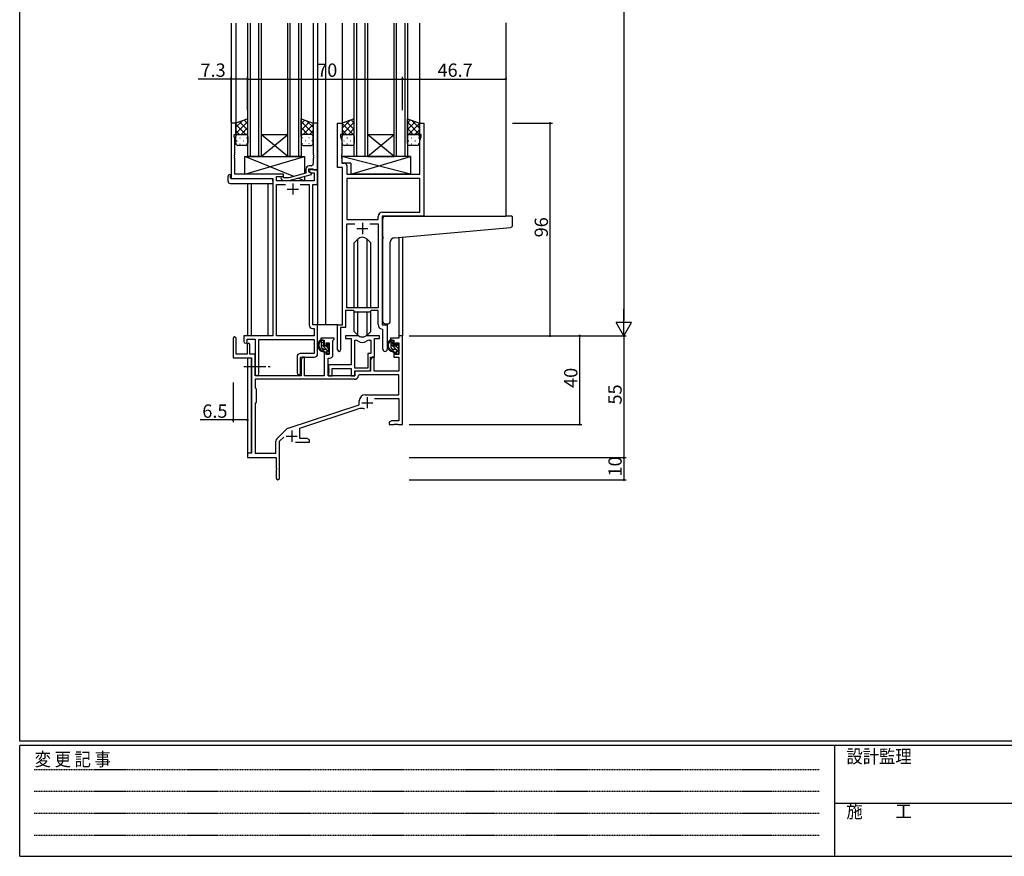
# Model space of a CAD drawing. Extents: x 0 to 1133, y 0 to 806.
# Drawn here: x 4 to 449, y 0 to 378 of the extents above; entities that cross this region are included whole.
import ezdxf

# ---------------------------------------------------------------- set-up
doc = ezdxf.new("R2010")
doc.units = 0
doc.linetypes.add('HIDDEN', pattern=[0.375, 0.25, -0.125])
doc.linetypes.add('YCENTER_1', pattern=[13, 10, -1, 1, -1])
for name, color, linetype in [('YKK_11', 7, 'CONTINUOUS'), ('YKK_12', 2, 'CONTINUOUS'), ('YKK_13', 4, 'CONTINUOUS'), ('YKK_D', 6, 'CONTINUOUS'), ('YKK_ZWAK', 7, 'CONTINUOUS')]:
    doc.layers.add(name, color=color, linetype=linetype)
doc.styles.get("Standard").update_dxf_attribs({"font": 'ROMANS.SHX', "bigfont": 'EXTFONT.SHX'})
doc.styles.add('YKK_OSSTYLE1', font='romans.shx', dxfattribs={"width": 0.9, "bigfont": 'EXTFONT.SHX'})

# ---------------------------------------------------------------- blocks, each defined once
blk = doc.blocks.new('A201')
at = {"layer": 'YKK_ZWAK', "color": 254, "linetype": 'Continuous'}
for p, q in [((21, 35), (21, 410)), ((571, 35), (21, 35)), ((544, 34), (21, 34)), ((21, 9), (21, 34)), ((205, 34), (205, 9)), ((21, 9), (544, 9))]:
    blk.add_line(p, q, dxfattribs=at)
at = {"layer": 'YKK_ZWAK', "color": 131, "linetype": 'HIDDEN'}
for p, q in [((24.28, 28.63), (201.57, 28.63)), ((24.28, 23.68), (201.57, 23.68)), ((24.28, 18.74), (201.57, 18.74)), ((24.28, 13.79), (201.57, 13.79))]:
    blk.add_line(p, q, dxfattribs=at)
at = {"layer": 'YKK_ZWAK', "color": 131, "linetype": 'Continuous'}
blk.add_line((205, 21), (297, 21), dxfattribs=at)
at = {"layer": 'YKK_ZWAK', "color": 131, "linetype": 'Continuous', "style": 'YKK_OSSTYLE1', "width": 0.9}
for s, p in [('設計監理', (207.69, 30.05)), ('変 更 記 事', (24.37, 29.39)), ('施\u3000\u3000工', (207.69, 17.68))]:
    blk.add_text(s, height=3, dxfattribs=at).set_placement(p)

msp = doc.modelspace()

# ---------------------------------------------------------------- linework, layer by layer
at = {"layer": 'YKK_11', "color": 0, "linetype": 'ByBlock', "lineweight": -2}
for p, q in [((101.57, 331.05), (99.57, 331.05)), ((99.57, 331.05), (99.57, 306.05)), ((101.57, 326.05), (101.57, 331.05)), ((138.57, 331.05), (136.57, 331.05)), ((136.57, 331.05), (136.57, 317.01)), ((138.57, 310.05), (138.57, 331.05)), ((147.57, 311.05), (147.57, 331.05)), ((147.57, 331.05), (149.57, 331.05)), ((149.57, 331.05), (149.57, 326.05)), ((184.57, 326.05), (184.57, 331.05)), ((184.57, 331.05), (186.57, 331.05)), ((186.57, 331.05), (186.57, 289.05)), ((100.87, 325.05), (100.87, 326.05)), ((100.87, 326.05), (101.57, 326.05)), ((101.2, 324.14), (100.87, 325.05)), ((149.57, 326.05), (148.87, 326.05)), ((148.87, 326.05), (148.87, 325.05)), ((148.87, 325.05), (149.5, 323.32)), ((185.27, 326.05), (184.57, 326.05)), ((184.64, 323.32), (185.27, 325.05)), ((185.27, 325.05), (185.27, 326.05)), ((101.2, 317.01), (101.2, 324.14)), ((149.5, 323.32), (149.5, 317.01)), ((184.64, 308.05), (184.64, 323.32)), ((101.08, 316.83), (101.2, 317.01)), ((101.08, 316.28), (101.08, 316.83)), ((101.2, 316.09), (101.08, 316.28)), ((101.08, 315.83), (101.2, 316.01)), ((101.08, 315.28), (101.08, 315.83)), ((101.2, 316.01), (101.2, 316.09)), ((136.57, 317.01), (136.69, 316.83)), ((136.69, 316.28), (136.57, 316.09)), ((136.57, 316.09), (136.57, 316.01)), ((136.57, 316.01), (136.69, 315.83)), ((136.69, 316.83), (136.69, 316.28)), ((136.69, 315.83), (136.69, 315.28)), ((149.5, 317.01), (149.38, 316.83)), ((149.38, 316.83), (149.38, 316.28)), ((149.38, 316.28), (149.5, 316.09)), ((149.5, 316.01), (149.38, 315.83)), ((149.38, 315.83), (149.38, 315.28)), ((149.5, 316.09), (149.5, 316.01)), ((101.2, 315.09), (101.08, 315.28)), ((101.2, 308.05), (101.2, 315.09)), ((135.57, 311.85), (134.77, 311.85)), ((136.69, 315.28), (136.57, 315.09)), ((136.57, 315.09), (136.57, 312.85)), ((149.38, 315.28), (149.5, 315.09)), ((149.5, 315.09), (149.5, 312.98)), ((149.5, 312.98), (150.7, 312.98)), ((151.7, 311.98), (151.7, 308.05)), ((123.17, 308.05), (101.2, 308.05)), ((120, 305.05), (120, 307.05)), ((120, 307.05), (123.17, 307.05)), ((123.32, 306.45), (122.9, 306.87)), ((123.17, 307.05), (123.17, 308.05)), ((133.27, 308.53), (125.51, 306.45)), ((125.67, 305.25), (135.77, 307.96)), ((133.27, 310.35), (133.27, 308.53)), ((134.57, 309.25), (134.57, 310.55)), ((134.57, 310.55), (136.37, 310.55)), ((138.57, 310.05), (134.57, 310.05)), ((134.57, 310.05), (134.57, 309.25)), ((134.57, 309.25), (135.44, 308.75)), ((135.77, 308.56), (134.57, 309.25)), ((135.44, 308.75), (136.94, 308.75)), ((135.77, 307.96), (135.77, 308.56)), ((136.37, 310.55), (136.57, 310.35)), ((136.57, 310.35), (136.87, 310.05)), ((136.87, 310.05), (138.57, 310.05)), ((136.94, 308.75), (136.94, 305.05)), ((138.57, 303.42), (138.57, 310.05)), ((149.77, 311.05), (147.57, 311.05)), ((149.77, 240.05), (149.77, 311.05)), ((151.7, 308.05), (184.64, 308.05)), ((99.57, 306.05), (118.37, 306.05)), ((118.37, 306.05), (118.37, 235.05)), ((136.94, 305.05), (120, 305.05)), ((120, 235.05), (120, 303.42)), ((120, 303.42), (124.02, 303.42)), ((122.05, 306.03), (122.82, 305.25)), ((122.82, 305.25), (125.67, 305.25)), ((125.51, 306.45), (123.32, 306.45)), ((130.72, 303.42), (134.74, 303.42)), ((130.72, 303.42), (134.74, 303.42)), ((134.74, 303.42), (134.74, 239.92)), ((136.37, 240.05), (136.37, 303.42)), ((136.37, 303.42), (138.57, 303.42)), ((184.64, 306.12), (151.7, 306.12)), ((151.7, 306.12), (151.7, 287.55)), ((184.64, 306.12), (151.7, 306.12)), ((184.64, 290.98), (184.64, 306.12)), ((186.57, 289.05), (167.77, 289.05)), ((167.77, 289.05), (167.77, 240.05)), ((167.84, 290.98), (184.64, 290.98)), ((151.7, 287.55), (165.84, 287.55)), ((151.7, 247.75), (151.7, 285.62)), ((151.7, 285.62), (155.42, 285.62)), ((162.12, 285.62), (165.84, 285.62)), ((162.12, 285.62), (165.84, 285.62)), ((165.84, 287.55), (165.84, 288.98)), ((165.84, 285.62), (165.84, 247.75)), ((154.77, 246.55), (151.07, 246.55)), ((151.07, 246.55), (151.07, 238.75)), ((165.84, 247.75), (151.7, 247.75)), ((155.5, 245.82), (154.77, 246.55)), ((162.04, 245.82), (155.5, 245.82)), ((162.77, 246.55), (162.04, 245.82)), ((165.84, 246.55), (162.77, 246.55)), ((165.84, 240.12), (165.84, 246.55)), ((136.24, 238.42), (136.94, 238.42)), ((138.57, 240.05), (136.37, 240.05)), ((136.94, 238.42), (136.94, 235.05)), ((138.57, 226.95), (138.57, 240.05)), ((147.57, 228.7), (147.57, 240.05)), ((147.57, 240.05), (149.77, 240.05)), ((151.07, 238.75), (148.87, 238.75)), ((148.87, 238.75), (148.87, 228.7)), ((168.04, 237.82), (167.76, 238.12)), ((167.77, 240.05), (169.97, 240.05)), ((168.04, 229.02), (168.04, 237.82)), ((169.97, 240.05), (169.97, 229.02)), ((118.37, 235.05), (105.27, 235.05)), ((105.27, 235.05), (105.27, 232.5)), ((106.77, 232.5), (106.77, 233.55)), ((106.77, 233.55), (110.37, 233.55)), ((110.37, 233.55), (110.37, 217.87)), ((112, 217.87), (112, 233.42)), ((112, 233.42), (136.94, 233.42)), ((136.94, 235.05), (120, 235.05)), ((136.94, 233.42), (136.94, 227.08)), ((136.94, 227.08), (130.74, 227.08)), ((129.24, 225.58), (129.24, 218.37)), ((130.87, 218.37), (130.87, 225.45)), ((130.87, 225.45), (137.07, 225.45))]:
    msp.add_line(p, q, dxfattribs=at)
at = {"layer": 'YKK_11', "color": 2}
for p, q in [((127.37, 303.85), (127.37, 298.85)), ((124.87, 301.35), (129.87, 301.35)), ((158.77, 286.05), (158.77, 281.05)), ((156.27, 283.55), (161.27, 283.55))]:
    msp.add_line(p, q, dxfattribs=at)
at = {"layer": 'YKK_11', "color": 0, "linetype": 'ByBlock', "lineweight": -2, "ltscale": 0.5}
for p, q in [((100.37, 233.85), (100.37, 225.15)), ((101.77, 226.75), (101.77, 233.85)), ((146.07, 234.05), (140.07, 234.05)), ((140.07, 234.05), (140.07, 233.05)), ((140.07, 233.05), (141.57, 233.05)), ((141.57, 233.05), (141.57, 230.75)), ((142.37, 230.75), (142.37, 231.85)), ((142.37, 231.85), (143.84, 231.85)), ((143.84, 231.85), (143.84, 226.65)), ((145.47, 232.95), (145.77, 233.25)), ((145.47, 226.52), (145.47, 232.95)), ((145.77, 233.25), (146.07, 233.55)), ((146.07, 233.55), (146.07, 234.05)), ((156.52, 235.05), (151.07, 235.05)), ((151.07, 235.05), (151.07, 233.85)), ((151.07, 233.85), (153.67, 233.85)), ((153.67, 233.85), (153.67, 221.95)), ((155.3, 220.45), (155.3, 233.05)), ((155.3, 220.45), (155.3, 233.05)), ((155.3, 233.05), (155.67, 233.05)), ((166.47, 235.05), (161.02, 235.05)), ((161.87, 233.05), (162.54, 233.05)), ((162.54, 233.05), (162.54, 227.08)), ((164.17, 225.45), (164.17, 233.85)), ((164.17, 233.85), (166.47, 233.85)), ((166.47, 233.85), (166.47, 235.05)), ((175.24, 234.05), (171.47, 234.05)), ((171.47, 234.05), (171.47, 233.05)), ((171.47, 233.05), (172.97, 233.05)), ((172.97, 233.05), (172.97, 230.75)), ((173.77, 230.75), (173.77, 231.85)), ((173.77, 231.85), (175.24, 231.85)), ((176.87, 235.05), (175.24, 235.05)), ((175.24, 235.05), (175.24, 234.05)), ((175.24, 231.85), (175.24, 226.65)), ((176.87, 195.05), (176.87, 235.05)), ((106.67, 231.15), (106.67, 226.75)), ((107.87, 226.75), (107.87, 231.15)), ((141.57, 230.75), (142.37, 230.75)), ((142.37, 227.75), (141.57, 227.75)), ((141.57, 227.75), (141.57, 217.05)), ((142.37, 226.65), (142.37, 227.75)), ((162.54, 227.08), (161.27, 227.08)), ((161.27, 227.08), (161.27, 220.45)), ((172.97, 230.75), (173.77, 230.75)), ((173.77, 227.75), (172.97, 227.75)), ((172.97, 227.75), (172.97, 225.45)), ((173.77, 226.65), (173.77, 227.75)), ((100.37, 225.15), (108.67, 225.15)), ((106.67, 226.75), (101.77, 226.75)), ((110.37, 226.75), (107.87, 226.75)), ((108.67, 225.15), (108.67, 182.05)), ((110.37, 217.05), (110.37, 226.75)), ((131.77, 225.45), (131.07, 224.24)), ((131.07, 224.24), (131.07, 217.05)), ((132.7, 225.45), (131.77, 225.45)), ((132.7, 217.05), (132.7, 225.45)), ((143.84, 226.65), (142.37, 226.65)), ((143.27, 217.05), (143.27, 225.02)), ((143.27, 225.02), (143.97, 225.02)), ((162.47, 219.25), (162.47, 225.45)), ((162.47, 225.45), (164.17, 225.45)), ((163.17, 225.45), (162.47, 224.24)), ((162.47, 224.24), (162.47, 219.05)), ((164.1, 225.45), (163.17, 225.45)), ((164.1, 219.05), (164.1, 225.45)), ((172.97, 225.45), (175.24, 225.45)), ((175.24, 226.65), (173.77, 226.65)), ((175.24, 225.45), (175.24, 219.05)), ((153.67, 221.95), (143.47, 221.95)), ((143.47, 221.95), (143.47, 220.41)), ((143.47, 220.41), (143.59, 220.23)), ((143.59, 219.68), (143.47, 219.49)), ((143.47, 219.49), (143.47, 219.41)), ((143.47, 219.41), (143.59, 219.23)), ((143.59, 218.68), (143.47, 218.49)), ((143.47, 218.49), (143.47, 217.05)), ((143.59, 220.23), (143.59, 219.68)), ((143.59, 219.23), (143.59, 218.68)), ((145.1, 217.05), (145.1, 220.32)), ((145.1, 220.32), (153.67, 220.32)), ((153.67, 220.32), (153.67, 217.05)), ((161.27, 220.45), (155.3, 220.45)), ((155.3, 217.05), (155.3, 219.25)), ((155.3, 219.25), (162.47, 219.25)), ((162.47, 219.05), (155.37, 219.05)), ((155.37, 219.05), (155.37, 217.05)), ((175.24, 219.05), (164.1, 219.05)), ((155.2, 215.42), (110.3, 215.42)), ((155.2, 215.42), (110.3, 215.42)), ((110.3, 215.42), (110.3, 211.62)), ((131.07, 217.05), (110.37, 217.05)), ((141.57, 217.05), (132.7, 217.05)), ((155.37, 217.05), (143.27, 217.05)), ((143.47, 217.05), (145.1, 217.05)), ((153.67, 217.05), (155.3, 217.05)), ((157.3, 217.42), (157, 217.13)), ((175.24, 217.42), (157.3, 217.42)), ((175.24, 208.45), (175.24, 217.42)), ((110.3, 211.62), (110.87, 211.05)), ((110.87, 211.05), (110.87, 205.05)), ((110.87, 205.05), (110.3, 204.48)), ((157.37, 203.95), (157.37, 205.75)), ((160.07, 208.45), (175.24, 208.45)), ((164.26, 206.82), (175.24, 206.82)), ((175.24, 206.82), (175.24, 196.68)), ((110.3, 204.48), (110.3, 182.05)), ((125.21, 193.36), (157.37, 203.95)), ((130.57, 193.41), (156.8, 202.05)), ((171.96, 196.68), (170.87, 196.05)), ((170.87, 196.05), (170.87, 195.05)), ((175.24, 196.68), (171.96, 196.68)), ((120.18, 188.56), (124.62, 193)), ((130.57, 188.68), (130.57, 193.41)), ((170.87, 195.05), (172.91, 195.05)), ((172.91, 195.05), (173.1, 195.17)), ((173.1, 195.17), (173.65, 195.17)), ((173.65, 195.17), (173.83, 195.05)), ((173.83, 195.05), (173.91, 195.05)), ((173.91, 195.05), (174.1, 195.17)), ((174.1, 195.17), (174.65, 195.17)), ((174.65, 195.17), (174.83, 195.05)), ((174.83, 195.05), (176.87, 195.05)), ((119.74, 182.05), (119.74, 187.5)), ((121.37, 187.45), (123.22, 189.3)), ((121.37, 170.8), (121.37, 187.45)), ((128.52, 187.05), (134.87, 187.05)), ((133.78, 188.68), (130.57, 188.68)), ((134.87, 188.05), (133.78, 188.68)), ((134.87, 187.05), (134.87, 188.05)), ((108.67, 182.05), (106.87, 182.05)), ((106.87, 182.05), (106.87, 180.05)), ((106.87, 180.05), (119.87, 180.05)), ((110.3, 182.05), (119.74, 182.05)), ((119.87, 180.05), (119.87, 175.51)), ((119.87, 175.51), (119.99, 175.33)), ((119.99, 174.78), (119.87, 174.59)), ((119.87, 174.59), (119.87, 170.8)), ((119.99, 175.33), (119.99, 174.78))]:
    msp.add_line(p, q, dxfattribs=at)
at = {"layer": 'YKK_11', "color": 2, "ltscale": 0.5}
for p, q in [((158.47, 204.85), (163.47, 204.85)), ((160.97, 207.35), (160.97, 202.35)), ((126.87, 192.25), (126.87, 187.25)), ((124.37, 189.75), (129.37, 189.75))]:
    msp.add_line(p, q, dxfattribs=at)
at = {"layer": 'YKK_11', "color": 0, "linetype": 'ByBlock', "lineweight": -2}
for centre, radius, start, end in [((134.77, 310.35), 1.5, 90, 180), ((135.57, 312.85), 1, 270, 360), ((150.7, 311.98), 1, 0, 90), ((122.47, 306.45), 0.6, 45, 225), ((167.84, 288.98), 2, 90, 180), ((136.24, 239.92), 1.5, 180, 270), ((167.84, 240.12), 2, 180, 267.5081), ((106.02, 232.5), 0.75, 180, 0), ((130.74, 225.58), 1.5, 90, 180), ((137.07, 226.95), 1.5, 270, 360), ((148.22, 228.7), 0.65, 180, 0), ((169.01, 229.02), 0.965, 180, 0), ((130.06, 218.37), 0.815, 180, 0), ((111.19, 217.87), 0.815, 180, 0)]:
    msp.add_arc(centre, radius, start, end, dxfattribs=at)
at = {"layer": 'YKK_11', "color": 0, "linetype": 'ByBlock', "lineweight": -2, "ltscale": 0.5}
for centre, radius, start, end in [((101.07, 233.85), 0.7, 360, 180), ((107.27, 231.15), 0.6, 360, 180), ((155.67, 231.05), 2, 54.2252, 90), ((156.52, 233.05), 2, 64.9124, 90), ((158.77, 235.35), 3.3, 234.2252, 305.7748), ((158.77, 237.85), 3.3, 244.9124, 295.0876), ((161.02, 233.05), 2, 90, 115.0876), ((161.87, 231.05), 2, 90, 125.7748), ((143.97, 226.52), 1.5, 270, 360), ((155.2, 217.22), 1.8, 270, 357.2706), ((160.07, 205.75), 2.7, 90, 180), ((158.21, 197.77), 4.5, 68.6607, 108.2231), ((125.68, 191.94), 1.5, 108.2232, 135), ((121.24, 187.5), 1.5, 135, 180), ((120.62, 170.8), 0.75, 180, 0)]:
    msp.add_arc(centre, radius, start, end, dxfattribs=at)
at = {"layer": 'YKK_12'}
for p, q in [((99.57, 376.3), (99.57, 330.75)), ((101.57, 376.3), (101.57, 330.55)), ((107.07, 316.05), (107.07, 376.3)), ((108.07, 376.3), (108.07, 316.05)), ((112.07, 316.05), (112.07, 376.3)), ((113.07, 376.3), (113.07, 316.05)), ((125.07, 316.05), (125.07, 376.3)), ((126.07, 376.3), (126.07, 316.05)), ((130.07, 316.05), (130.07, 376.3)), ((131.07, 376.3), (131.07, 316.05)), ((136.57, 376.3), (136.57, 330.55)), ((138.57, 376.3), (138.57, 240.05)), ((142.07, 376.3), (142.07, 240.05)), ((149.57, 376.3), (149.57, 330.55)), ((155.07, 316.05), (155.07, 376.3)), ((156.07, 376.3), (156.07, 316.05)), ((160.07, 316.05), (160.07, 376.3)), ((161.07, 376.3), (161.07, 316.05)), ((173.07, 316.05), (173.07, 376.3)), ((174.07, 376.3), (174.07, 316.05)), ((178.07, 316.05), (178.07, 376.3)), ((179.07, 376.3), (179.07, 316.05)), ((184.57, 376.3), (184.57, 330.55)), ((223.57, 376.38), (223.57, 289.05)), ((113.07, 326.05), (125.07, 326.05)), ((113.07, 316.05), (125.07, 326.05)), ((125.07, 316.05), (113.07, 326.05)), ((161.07, 326.05), (173.07, 326.05)), ((161.07, 316.05), (173.07, 326.05)), ((173.07, 316.05), (161.07, 326.05)), ((113.07, 316.05), (107.07, 316.05)), ((113.07, 316.05), (125.07, 316.05)), ((131.07, 316.05), (125.07, 316.05)), ((161.07, 316.05), (155.07, 316.05)), ((161.07, 316.05), (173.07, 316.05)), ((179.07, 316.05), (173.07, 316.05)), ((106.87, 303.86), (106.87, 235.05)), ((108.5, 303.86), (108.5, 235.05)), ((116.17, 235.05), (116.17, 303.86)), ((175.24, 279.56), (175.24, 235.05)), ((176.87, 279.7), (176.87, 235.05)), ((142.07, 240.05), (138.27, 240.05)), ((147.87, 240.05), (142.07, 240.05)), ((176.87, 235.05), (175.24, 235.05)), ((106.87, 225.15), (106.87, 181.75)), ((108.5, 225.12), (108.5, 182.08))]:
    msp.add_line(p, q, dxfattribs=at)
at = {"layer": 'YKK_13'}
for p, q in [((107.07, 333.05), (101.57, 331.05)), ((101.57, 329.25), (104.41, 332.08)), ((101.57, 326.42), (107.07, 331.92)), ((101.57, 331.05), (101.57, 325.05)), ((106.09, 326.05), (101.57, 330.57)), ((107.07, 327.9), (103.29, 331.68)), ((104.03, 326.05), (107.07, 329.09)), ((107.07, 330.73), (105.37, 332.43)), ((107.07, 325.05), (107.07, 333.05)), ((131.07, 325.05), (131.07, 333.05)), ((131.07, 333.05), (136.57, 331.05)), ((131.07, 330.73), (132.78, 332.43)), ((136.57, 326.42), (131.07, 331.92)), ((131.07, 327.9), (134.85, 331.68)), ((134.11, 326.05), (131.07, 329.09)), ((132.05, 326.05), (136.57, 330.57)), ((136.57, 329.25), (133.74, 332.08)), ((136.57, 331.05), (136.57, 325.05)), ((155.07, 333.05), (149.57, 331.05)), ((149.57, 328.85), (153.03, 332.31)), ((149.57, 326.02), (155.07, 331.52)), ((149.57, 331.05), (149.57, 325.05)), ((155.07, 325.47), (149.57, 330.97)), ((155.07, 328.3), (151.59, 331.78)), ((155.07, 331.13), (153.66, 332.54)), ((155.07, 325.05), (155.07, 333.05)), ((179.07, 325.05), (179.07, 333.05)), ((179.07, 333.05), (184.57, 331.05)), ((179.07, 331.13), (180.48, 332.54)), ((179.07, 328.3), (182.56, 331.78)), ((184.57, 326.02), (179.07, 331.52)), ((179.07, 325.47), (184.57, 330.97)), ((184.57, 328.85), (181.11, 332.31)), ((184.57, 331.05), (184.57, 325.05)), ((103.26, 326.05), (101.57, 327.74)), ((101.57, 322.05), (101.57, 325.05)), ((102.16, 325.96), (102.19, 325.96)), ((102.57, 326.05), (106.07, 326.05)), ((102.57, 326.05), (106.07, 326.05)), ((105.02, 325.96), (105.22, 325.96)), ((106.67, 325.86), (107.07, 326.26)), ((107.07, 325.07), (107.07, 325.07)), ((107.07, 325.05), (107.07, 322.05)), ((131.48, 325.86), (131.07, 326.26)), ((131.07, 325.07), (131.07, 325.07)), ((131.07, 325.05), (131.07, 322.05)), ((135.57, 326.05), (132.07, 326.05)), ((135.57, 326.05), (132.07, 326.05)), ((133.12, 325.96), (132.92, 325.96)), ((134.88, 326.05), (136.57, 327.74)), ((135.99, 325.96), (135.95, 325.96)), ((136.57, 322.05), (136.57, 325.05)), ((151.66, 326.05), (149.57, 328.14)), ((149.6, 325.29), (149.57, 325.31)), ((149.57, 322.05), (149.57, 325.05)), ((150.39, 325.96), (150.59, 325.96)), ((150.57, 326.05), (154.07, 326.05)), ((150.57, 326.05), (154.07, 326.05)), ((152.43, 326.05), (155.07, 328.69)), ((153.42, 325.96), (153.62, 325.96)), ((154.87, 325.66), (155.07, 325.86)), ((155.07, 325.05), (155.07, 322.05)), ((181.71, 326.05), (179.07, 328.69)), ((179.28, 325.66), (179.07, 325.86)), ((179.07, 322.05), (179.07, 325.05)), ((179.66, 325.96), (179.69, 325.96)), ((183.57, 326.05), (180.07, 326.05)), ((180.07, 326.05), (183.57, 326.05)), ((182.48, 326.05), (184.57, 328.14)), ((182.52, 325.96), (182.72, 325.96)), ((184.54, 325.29), (184.57, 325.31)), ((184.57, 325.05), (184.57, 322.05)), ((101.99, 323.13), (102.19, 323.13)), ((106.07, 321.05), (102.57, 321.05)), ((103.41, 324.55), (103.61, 324.55)), ((103.41, 321.72), (103.61, 321.72)), ((105.02, 323.13), (105.22, 323.13)), ((106.44, 324.55), (106.64, 324.55)), ((106.44, 321.72), (106.64, 321.72)), ((131.71, 324.55), (131.51, 324.55)), ((131.71, 321.72), (131.51, 321.72)), ((132.07, 321.05), (135.57, 321.05)), ((133.12, 323.13), (132.92, 323.13)), ((134.74, 324.55), (134.54, 324.55)), ((134.74, 321.72), (134.54, 321.72)), ((136.15, 323.13), (135.95, 323.13)), ((150.39, 323.13), (150.59, 323.13)), ((154.07, 321.05), (150.57, 321.05)), ((151.81, 324.55), (152.01, 324.55)), ((151.81, 321.72), (152.01, 321.72)), ((153.42, 323.13), (153.62, 323.13)), ((154.84, 324.55), (155.04, 324.55)), ((154.84, 321.72), (155.01, 321.72)), ((179.49, 323.13), (179.69, 323.13)), ((183.57, 321.05), (180.07, 321.05)), ((180.91, 324.55), (181.11, 324.55)), ((180.91, 321.72), (181.11, 321.72)), ((182.52, 323.13), (182.72, 323.13)), ((183.94, 324.55), (184.14, 324.55)), ((183.94, 321.72), (184.14, 321.72)), ((105.67, 308.05), (105.67, 316.05)), ((105.67, 316.05), (132.67, 316.05)), ((127.76, 307.05), (105.67, 316.05)), ((105.67, 308.05), (132.67, 316.05)), ((132.67, 316.05), (132.67, 308.37)), ((180.5, 316.05), (149.5, 316.05)), ((149.5, 316.05), (149.5, 313.05)), ((180.5, 308.05), (149.5, 316.05)), ((153.5, 308.05), (180.5, 316.05)), ((180.5, 316.05), (180.5, 308.05)), ((153.5, 313.05), (149.5, 313.05)), ((153.5, 313.05), (153.5, 308.05)), ((98.08, 304.86), (98.08, 307.24)), ((99.08, 307.74), (99.27, 307.74)), ((99.27, 307.74), (99.27, 307.24)), ((99.27, 306.35), (99.27, 307.24)), ((123.17, 308.05), (105.67, 308.05)), ((123.17, 306.6), (123.17, 308.05)), ((132.67, 307.13), (132.67, 305.05)), ((180.5, 308.05), (153.5, 308.05)), ((99.08, 303.86), (118.37, 303.86)), ((99.57, 306.05), (117.87, 306.05)), ((118.37, 304.86), (118.37, 305.55)), ((118.37, 304.86), (118.37, 303.86)), ((123.17, 305.05), (123.17, 305.25)), ((132.67, 305.05), (123.17, 305.05)), ((132.67, 305.05), (129.6, 306.3)), ((169.07, 289.05), (223.57, 289.05)), ((226.27, 289.05), (223.57, 289.05)), ((168.07, 279.94), (168.07, 288.05)), ((226.57, 284.97), (226.57, 288.75)), ((173.2, 279.38), (225.66, 283.97)), ((156.65, 278.67), (155.02, 277.04)), ((155.02, 247.75), (155.02, 277.04)), ((156.65, 247.75), (156.65, 278.68)), ((160.89, 247.75), (160.89, 278.68)), ((160.89, 278.67), (162.52, 277.04)), ((162.52, 247.75), (162.52, 277.04)), ((168.07, 279.94), (168.07, 278.93)), ((168.07, 241.55), (168.07, 278.93)), ((171.37, 241.55), (171.37, 277.39)), ((155.02, 237.06), (155.02, 246.3)), ((156.65, 235.43), (156.65, 245.82)), ((160.89, 235.43), (160.89, 245.82)), ((162.52, 237.06), (162.52, 246.3)), ((169.07, 240.55), (170.37, 240.55)), ((156.65, 235.43), (155.02, 237.06)), ((160.89, 235.43), (162.52, 237.06)), ((141.04, 233.05), (139.74, 233.05)), ((140.34, 229.85), (140.34, 233.05)), ((141.34, 231.52), (140.34, 232.52)), ((141.34, 230.75), (141.34, 232.75)), ((142.74, 231.25), (142.74, 230.91)), ((143.84, 230.44), (142.82, 231.46)), ((143.75, 230.96), (143.25, 231.46)), ((172.44, 233.05), (171.14, 233.05)), ((171.74, 229.85), (171.74, 233.05)), ((172.74, 231.52), (171.74, 232.52)), ((172.74, 230.75), (172.74, 232.75)), ((174.14, 231.25), (174.14, 230.91)), ((175.24, 230.44), (174.22, 231.46)), ((175.15, 230.96), (174.65, 231.46)), ((143.84, 227.61), (140.34, 231.11)), ((141.17, 228.86), (140.36, 229.68)), ((142.44, 228.85), (141.34, 228.85)), ((142.28, 230.45), (141.64, 230.45)), ((143.64, 229.22), (142.65, 230.22)), ((142.74, 228.55), (142.74, 227.25)), ((143.09, 226.95), (142.74, 227.3)), ((143.04, 226.95), (143.54, 226.95)), ((143.64, 227.95), (143.64, 229.95)), ((143.84, 230.15), (143.84, 230.75)), ((143.84, 227.25), (143.84, 227.75)), ((175.24, 227.61), (171.74, 231.11)), ((172.57, 228.86), (171.76, 229.68)), ((173.84, 228.85), (172.74, 228.85)), ((173.68, 230.45), (173.04, 230.45)), ((175.04, 229.22), (174.05, 230.22)), ((174.14, 228.55), (174.14, 227.25)), ((174.49, 226.95), (174.14, 227.3)), ((174.44, 226.95), (174.94, 226.95)), ((175.04, 227.95), (175.04, 229.95)), ((175.24, 230.15), (175.24, 230.75)), ((175.24, 227.25), (175.24, 227.75))]:
    msp.add_line(p, q, dxfattribs=at)
at = {"layer": 'YKK_13', "linetype": 'YCENTER_1'}
msp.add_line((105.17, 221.25), (117.16, 221.25), dxfattribs=at)
at = {"layer": 'YKK_13'}
for centre, radius, start, end in [((102.57, 325.05), 1, 89.9999, 179.9999), ((102.57, 325.05), 1, 89.9999, 179.9999), ((106.07, 325.05), 1, 359.9999, 89.9999), ((106.07, 325.05), 1, 359.9999, 89.9999), ((132.07, 325.05), 1, 90.0001, 180.0001), ((132.07, 325.05), 1, 90.0001, 180.0001), ((135.57, 325.05), 1, 0.0001, 90.0001), ((135.57, 325.05), 1, 0.0001, 90.0001), ((150.57, 325.05), 1, 89.9999, 179.9999), ((150.57, 325.05), 1, 89.9999, 179.9999), ((154.07, 325.05), 1, 359.9999, 89.9999), ((154.07, 325.05), 1, 359.9999, 89.9999), ((180.07, 325.05), 1, 90.0001, 180.0001), ((180.07, 325.05), 1, 89.9999, 179.9999), ((183.57, 325.05), 1, 0.0001, 90.0001), ((183.57, 325.05), 1, 359.9999, 89.9999), ((102.57, 322.05), 1, 179.9999, 269.9999), ((106.07, 322.05), 1, 269.9999, 359.9999), ((132.07, 322.05), 1, 180.0001, 270.0001), ((135.57, 322.05), 1, 270.0001, 0.0001), ((150.57, 322.05), 1, 179.9999, 269.9999), ((154.07, 322.05), 1, 269.9999, 359.9999), ((180.07, 322.05), 1, 179.9999, 269.9999), ((183.57, 322.05), 1, 269.9999, 359.9999), ((98.51, 307.27), 0.427, 134.083, 183.7494), ((98.86, 306.6), 1.17, 78.7837, 123.3409), ((99.08, 304.86), 1, 180, 269.9949), ((99.57, 306.35), 0.3, 180, 270), ((117.87, 305.55), 0.5, 0, 90), ((169.07, 288.05), 1, 90, 135.573), ((226.27, 288.75), 0.3, 0, 90), ((169.07, 288.05), 1, 135.573, 180), ((169.07, 288.05), 1, 121.367, 135.573), ((225.57, 284.97), 1, 275, 0), ((158.77, 276.55), 3, 45, 135), ((173.37, 277.39), 2, 95, 180), ((169.07, 241.55), 1, 180, 270), ((170.37, 241.55), 1, 270, 0), ((141.46, 230.73), 2.89, 126.4519, 263.9039), ((141.54, 230.76), 2.5, 139.4581, 259.2522), ((139.48, 232.65), 0.3, 301.6219, 336.9504), ((139.94, 232.45), 0.2, 36.8699, 156.9504), ((140.34, 232.75), 0.3, 216.8699, 270), ((141.04, 232.75), 0.3, 0, 90), ((143.04, 231.25), 0.3, 45, 180), ((158.77, 237.55), 3, 225, 315), ((172.86, 230.73), 2.89, 126.4519, 263.9039), ((172.94, 230.76), 2.5, 139.4581, 259.2522), ((170.88, 232.65), 0.3, 301.6219, 336.9504), ((171.34, 232.45), 0.2, 36.8699, 156.9504), ((171.74, 232.75), 0.3, 216.8699, 270), ((172.44, 232.75), 0.3, 0, 90), ((174.44, 231.25), 0.3, 45, 180), ((141.34, 229.85), 1, 180, 270), ((141.22, 228.1), 0.25, 253.6388, 125.5816), ((141.64, 230.75), 0.3, 180, 270), ((142.28, 230.15), 0.3, 33.0557, 90), ((142.44, 228.55), 0.3, 0, 90), ((142.74, 230.45), 0.25, 213.0557, 56.9443), ((143.04, 230.91), 0.3, 180, 236.9443), ((143.04, 227.25), 0.3, 180, 270), ((143.54, 227.25), 0.3, 270, 0), ((143.64, 230.15), 0.2, 270, 0), ((143.64, 227.75), 0.2, 0, 90), ((143.54, 230.75), 0.3, 0, 45), ((172.74, 229.85), 1, 180, 270), ((172.62, 228.1), 0.25, 253.6388, 125.5816), ((173.04, 230.75), 0.3, 180, 270), ((173.68, 230.15), 0.3, 33.0557, 90), ((173.84, 228.55), 0.3, 0, 90), ((174.14, 230.45), 0.25, 213.0557, 56.9443), ((174.44, 230.91), 0.3, 180, 236.9443), ((174.44, 227.25), 0.3, 180, 270), ((174.94, 227.25), 0.3, 270, 0), ((175.04, 230.15), 0.2, 270, 0), ((175.04, 227.75), 0.2, 0, 90), ((174.94, 230.75), 0.3, 0, 45)]:
    msp.add_arc(centre, radius, start, end, dxfattribs=at)
at = {"layer": 'YKK_D', "ltscale": 1.5}
for p, q in [((276.87, 628.05), (276.87, 242.05)), ((179.87, 235.05), (277.87, 235.05)), ((179.87, 235.05), (257.87, 235.05)), ((179.87, 235.05), (277.87, 235.05)), ((256.87, 235.05), (256.87, 195.05)), ((276.87, 235.05), (276.87, 180.05)), ((179.87, 195.05), (257.87, 195.05)), ((179.87, 180.05), (277.87, 180.05)), ((179.87, 180.05), (277.87, 180.05)), ((276.87, 180.05), (276.87, 170.05)), ((179.87, 170.05), (277.87, 170.05))]:
    msp.add_line(p, q, dxfattribs=at)
at = {"layer": 'YKK_D'}
for p, q in [((99.57, 331.75), (99.57, 352.05)), ((106.87, 337), (106.87, 352.05)), ((106.87, 337), (106.87, 352.05)), ((176.87, 337), (176.87, 352.05)), ((176.87, 347.47), (176.87, 352.05)), ((99.57, 351.05), (84.67, 351.05)), ((106.87, 351.05), (99.57, 351.05)), ((106.87, 351.05), (176.87, 351.05)), ((176.87, 351.05), (223.57, 351.05)), ((226.57, 331.05), (244.57, 331.05)), ((243.57, 235.05), (243.57, 331.05)), ((207.57, 235.05), (244.57, 235.05)), ((100.37, 214.05), (100.37, 196.05)), ((106.87, 214.05), (106.87, 196.05)), ((100.37, 197.05), (85.47, 197.05)), ((106.87, 197.05), (100.37, 197.05))]:
    msp.add_line(p, q, dxfattribs=at)
at = {"layer": 'YKK_D', "lineweight": -2}
for p, q in [((276.87, 235.05), (276.87, 247.17)), ((276.87, 235.05), (273.37, 241.11)), ((280.37, 241.11), (273.37, 241.11)), ((276.87, 235.05), (280.37, 241.11))]:
    msp.add_line(p, q, dxfattribs=at)
at = {"layer": 'YKK_D', "linetype": 'ByBlock', "const_width": 0.85}
for points in [[(99.68, 351.05, 1), (99.47, 351.05, 1)], [(106.98, 351.05, 1), (106.77, 351.05, 1)], [(106.77, 351.05, 1), (106.98, 351.05, 1)], [(176.77, 351.05, 1), (176.98, 351.05, 1)], [(176.98, 351.05, 1), (176.77, 351.05, 1)], [(223.47, 351.05, 1), (223.68, 351.05, 1)], [(243.57, 330.94, 1), (243.57, 331.16, 1)], [(243.57, 235.16, 1), (243.57, 234.94, 1)], [(256.87, 234.94, 1), (256.87, 235.16, 1)], [(100.48, 197.05, 1), (100.27, 197.05, 1)], [(106.77, 197.05, 1), (106.98, 197.05, 1)], [(256.87, 195.16, 1), (256.87, 194.94, 1)], [(276.87, 180.16, 1), (276.87, 179.94, 1)], [(276.87, 179.94, 1), (276.87, 180.16, 1)], [(276.87, 170.16, 1), (276.87, 169.94, 1)]]:
    msp.add_lwpolyline(points, format="xyb", close=True, dxfattribs=at)

# ---------------------------------------------------------------- block references
at = {"layer": 'YKK_ZWAK', "xscale": 2, "yscale": 2, "zscale": 2}
msp.add_blockref('A201', (-38, -18), dxfattribs=at)

# ---------------------------------------------------------------- texts
at = {"layer": 'YKK_D'}
for s, p in [('7.3', (85.67, 352.05)), ('70', (138.35, 352.05)), ('46.7', (192.7, 352.05)), ('6.5', (86.47, 198.05))]:
    msp.add_text(s, height=6, dxfattribs=at).set_placement(p)
for s, p in [('96', (242.57, 279.53)), ('40', (255.87, 211.53)), ('55', (275.87, 204.03)), ('10', (275.87, 171.53))]:
    msp.add_text(s, height=6, rotation=90, dxfattribs=at).set_placement(p)

doc.saveas('drawing.dxf')
